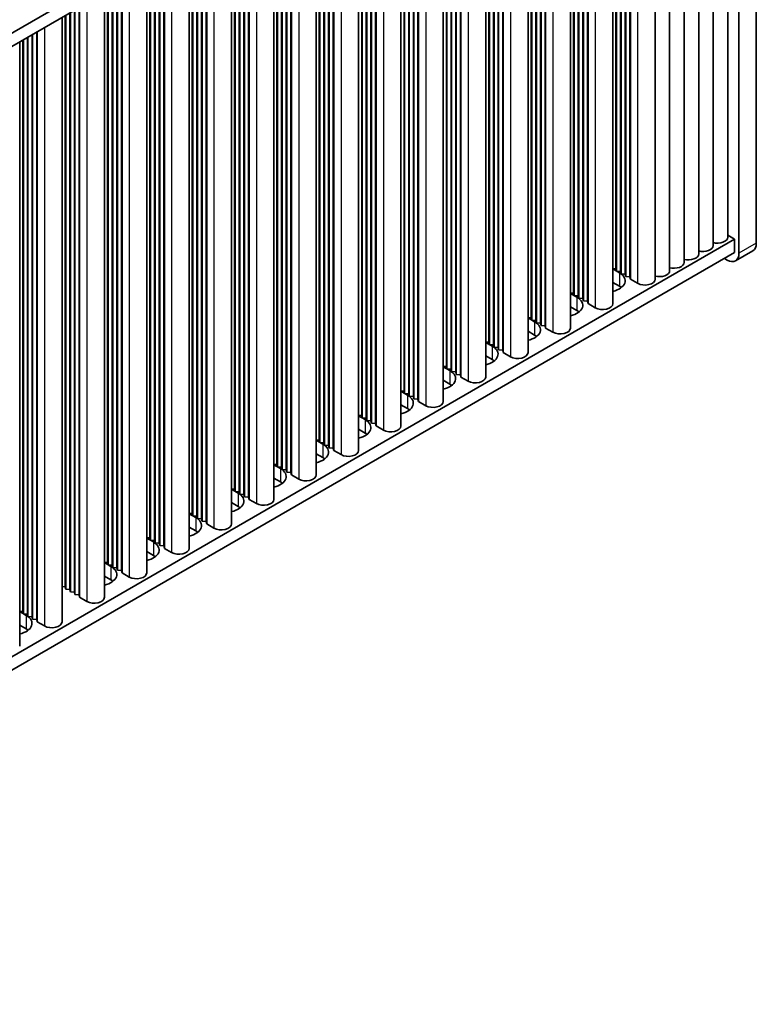
# Model space of a CAD drawing. Units: millimetres. Extents: x 0 to 7665, y 0 to 1405.
# Drawn here: x 421 to 511, y 188 to 308 of the extents above; entities that cross this region are included whole.
import ezdxf

# ---------------------------------------------------------------- set-up
doc = ezdxf.new("R2010")
doc.units = ezdxf.units.MM
doc.header["$LTSCALE"] = 3.5
doc.layers.add('Visible (ISO)', color=7, linetype='Continuous', lineweight=35)
doc.layers.add('Visible Narrow (ISO)', color=7, linetype='Continuous', lineweight=25)

msp = doc.modelspace()

# ---------------------------------------------------------------- linework, layer by layer
at = {"layer": 'Visible (ISO)'}
for p, q in [((510.5499, 280.6299), (510.5499, 358.1971)), ((349.2934, 265.5039), (507.8982, 357.0744)), ((508.4286, 356.9723), (508.4286, 279.4052)), ((349.3295, 263.8917), (507.8982, 355.4414)), ((507.0623, 354.9588), (507.0623, 281.3647)), ((505.2945, 353.9381), (505.2945, 280.3441)), ((503.5267, 352.9175), (503.5267, 279.3235)), ((501.759, 351.8969), (501.759, 278.3029)), ((499.9912, 350.8763), (499.9912, 277.2823)), ((498.2234, 349.8556), (498.2234, 276.2616)), ((494.5693, 347.7459), (494.5693, 276.874)), ((494.64, 347.7867), (494.64, 276.5882)), ((495.135, 348.0725), (495.135, 276.5474)), ((495.2057, 348.1133), (495.2057, 276.2616)), ((493.0616, 346.8754), (493.0616, 273.2814)), ((493.4379, 347.0927), (493.4379, 277.5272)), ((493.5086, 347.1335), (493.5086, 277.2414)), ((494.0036, 347.4193), (494.0036, 277.2006)), ((494.0743, 347.4601), (494.0743, 276.9148)), ((488.276, 344.1125), (488.276, 274.547)), ((488.3467, 344.1533), (488.3467, 274.2612)), ((488.8417, 344.4391), (488.8417, 274.2204)), ((488.9124, 344.4799), (488.9124, 273.9346)), ((489.4074, 344.7657), (489.4074, 273.8938)), ((489.4781, 344.8065), (489.4781, 273.608)), ((489.9731, 345.0923), (489.9731, 273.5672)), ((490.0438, 345.1331), (490.0438, 273.2814)), ((487.8997, 343.8952), (487.8997, 270.3012)), ((484.2455, 341.7855), (484.2455, 270.9136)), ((484.3162, 341.8263), (484.3162, 270.6278)), ((484.8112, 342.1121), (484.8112, 270.587)), ((484.8819, 342.1529), (484.8819, 270.3012)), ((482.7378, 340.915), (482.7378, 267.321)), ((483.1141, 341.1323), (483.1141, 271.5668)), ((483.1848, 341.1731), (483.1848, 271.281)), ((483.6798, 341.4589), (483.6798, 271.2402)), ((483.7505, 341.4997), (483.7505, 270.9544)), ((477.9523, 338.1521), (477.9523, 268.5866)), ((478.023, 338.1929), (478.023, 268.3008)), ((478.5179, 338.4787), (478.5179, 268.26)), ((478.5887, 338.5195), (478.5887, 267.9742)), ((479.0836, 338.8053), (479.0836, 267.9334)), ((479.1543, 338.8461), (479.1543, 267.6476)), ((479.6493, 339.1319), (479.6493, 267.6068)), ((479.72, 339.1727), (479.72, 267.321)), ((477.5759, 337.9348), (477.5759, 264.3408)), ((473.9218, 335.8251), (473.9218, 264.9532)), ((473.9925, 335.8659), (473.9925, 264.6674)), ((474.4874, 336.1517), (474.4874, 264.6266)), ((474.5581, 336.1925), (474.5581, 264.3408)), ((472.414, 334.9546), (472.414, 261.3606)), ((472.7904, 335.1719), (472.7904, 265.6064)), ((472.8611, 335.2127), (472.8611, 265.3206)), ((473.3561, 335.4985), (473.3561, 265.2798)), ((473.4268, 335.5393), (473.4268, 264.994)), ((467.6285, 332.1917), (467.6285, 262.6261)), ((467.6992, 332.2325), (467.6992, 262.3404)), ((468.1942, 332.5183), (468.1942, 262.2995)), ((468.2649, 332.5591), (468.2649, 262.0138)), ((468.7599, 332.8449), (468.7599, 261.973)), ((468.8306, 332.8857), (468.8306, 261.6872)), ((469.3256, 333.1715), (469.3256, 261.6464)), ((469.3963, 333.2123), (469.3963, 261.3606)), ((467.2522, 331.9744), (467.2522, 258.3804)), ((463.598, 329.8646), (463.598, 258.9927)), ((463.6687, 329.9055), (463.6687, 258.707)), ((464.1637, 330.1912), (464.1637, 258.6661)), ((464.2344, 330.2321), (464.2344, 258.3804)), ((462.0903, 328.9942), (462.0903, 255.4002)), ((462.4666, 329.2114), (462.4666, 259.6459)), ((462.5373, 329.2523), (462.5373, 259.3602)), ((463.0323, 329.538), (463.0323, 259.3193)), ((463.103, 329.5789), (463.103, 259.0336)), ((457.3047, 326.2312), (457.3047, 256.6657)), ((457.3755, 326.2721), (457.3755, 256.3799)), ((457.8704, 326.5578), (457.8704, 256.3391)), ((457.9411, 326.5987), (457.9411, 256.0534)), ((458.4361, 326.8844), (458.4361, 256.0125)), ((458.5068, 326.9253), (458.5068, 255.7268)), ((459.0018, 327.211), (459.0018, 255.6859)), ((459.0725, 327.2519), (459.0725, 255.4002)), ((456.9284, 326.0139), (456.9284, 252.4199)), ((453.2742, 323.9042), (453.2742, 253.0323)), ((453.3449, 323.945), (453.3449, 252.7465)), ((453.8399, 324.2308), (453.8399, 252.7057)), ((453.9106, 324.2716), (453.9106, 252.4199)), ((451.7665, 323.0337), (451.7665, 249.4397)), ((452.1429, 323.251), (452.1429, 253.6855)), ((452.2136, 323.2918), (452.2136, 253.3997)), ((452.7085, 323.5776), (452.7085, 253.3589)), ((452.7793, 323.6184), (452.7793, 253.0731)), ((446.981, 320.2708), (446.981, 250.7053)), ((447.0517, 320.3116), (447.0517, 250.4195)), ((447.5467, 320.5974), (447.5467, 250.3787)), ((447.6174, 320.6382), (447.6174, 250.0929)), ((448.1124, 320.924), (448.1124, 250.0521)), ((448.1831, 320.9648), (448.1831, 249.7663)), ((448.678, 321.2506), (448.678, 249.7255)), ((448.7487, 321.2914), (448.7487, 249.4397)), ((446.6046, 320.0535), (446.6046, 246.4595)), ((442.9505, 317.9438), (442.9505, 247.0719)), ((443.0212, 317.9846), (443.0212, 246.7861)), ((443.5162, 318.2704), (443.5162, 246.7453)), ((443.5869, 318.3112), (443.5869, 246.4595)), ((441.4428, 317.0733), (441.4428, 243.4793)), ((441.8191, 317.2906), (441.8191, 247.7251)), ((441.8898, 317.3314), (441.8898, 247.4393)), ((442.3848, 317.6172), (442.3848, 247.3985)), ((442.4555, 317.658), (442.4555, 247.1127)), ((438.425, 315.331), (438.425, 243.4793)), ((436.6572, 314.3104), (436.6572, 244.7449)), ((436.7279, 314.3512), (436.7279, 244.4591)), ((437.2229, 314.637), (437.2229, 244.4183)), ((437.2936, 314.6778), (437.2936, 244.1325)), ((437.7886, 314.9636), (437.7886, 244.0917)), ((437.8593, 315.0044), (437.8593, 243.8059)), ((438.3543, 315.2902), (438.3543, 243.7651)), ((436.2809, 314.0931), (436.2809, 240.4991)), ((432.6267, 311.9834), (432.6267, 241.1115)), ((432.6974, 312.0242), (432.6974, 240.8257)), ((433.1924, 312.31), (433.1924, 240.7849)), ((433.2631, 312.3508), (433.2631, 240.4991)), ((431.119, 311.1129), (431.119, 237.5189)), ((431.4953, 311.3302), (431.4953, 241.7647)), ((431.5661, 311.371), (431.5661, 241.4789)), ((432.061, 311.6568), (432.061, 241.4381)), ((432.1317, 311.6976), (432.1317, 241.1523)), ((428.0305, 309.3298), (428.0305, 237.8047)), ((428.1012, 309.3706), (428.1012, 237.5189)), ((425.9571, 308.1327), (425.9571, 234.5387)), ((426.3335, 308.35), (426.3335, 238.7844)), ((426.4042, 308.3908), (426.4042, 238.4987)), ((426.8991, 308.6766), (426.8991, 238.4578)), ((426.9699, 308.7174), (426.9699, 238.1721)), ((427.4648, 309.0032), (427.4648, 238.1313)), ((427.5355, 309.044), (427.5355, 237.8455)), ((421.808, 305.7372), (421.808, 235.1919)), ((422.303, 306.0229), (422.303, 235.151)), ((422.3737, 306.0638), (422.3737, 234.8653)), ((422.8686, 306.3495), (422.8686, 234.8244)), ((422.9394, 306.3904), (422.9394, 234.5387)), ((420.7952, 305.1525), (420.7952, 231.5585)), ((421.1716, 305.3697), (421.1716, 235.8042)), ((421.2423, 305.4106), (421.2423, 235.5185)), ((421.7373, 305.6963), (421.7373, 235.4776)), ((349.3295, 189.5905), (507.8982, 281.1402)), ((507.8982, 281.1402), (507.0623, 281.6229)), ((507.8982, 281.1402), (507.8982, 279.5072)), ((349.3295, 187.9575), (507.8982, 279.5072)), ((510.1357, 279.7143), (508.0143, 278.4896)), ((507.0143, 278.5887), (506.6608, 278.7928)), ((493.0616, 277.5583), (493.4379, 277.5272)), ((493.0616, 277.4995), (493.8622, 277.0373)), ((493.4379, 277.5272), (493.5086, 277.2414)), ((493.5086, 277.2414), (494.0036, 277.2006)), ((494.0036, 277.2006), (494.0743, 276.9148)), ((493.8622, 275.4043), (493.0616, 275.8666)), ((494.0743, 276.9148), (494.5693, 276.874)), ((494.5693, 276.874), (494.64, 276.5882)), ((494.64, 276.5882), (495.135, 276.5474)), ((495.135, 276.5474), (495.2057, 276.2616)), ((495.2057, 276.2616), (496.0895, 275.7513)), ((487.8997, 274.578), (488.276, 274.547)), ((487.8997, 274.5193), (488.7003, 274.0571)), ((488.276, 274.547), (488.3467, 274.2612)), ((488.3467, 274.2612), (488.8417, 274.2204)), ((488.8417, 274.2204), (488.9124, 273.9346)), ((488.9124, 273.9346), (489.4074, 273.8938)), ((489.4074, 273.8938), (489.4781, 273.608)), ((489.4781, 273.608), (489.9731, 273.5672)), ((489.9731, 273.5672), (490.0438, 273.2814)), ((488.7003, 272.4241), (487.8997, 272.8863)), ((490.0438, 273.2814), (490.9277, 272.7711)), ((482.7378, 271.5978), (483.1141, 271.5668)), ((482.7378, 271.5391), (483.5384, 271.0769)), ((483.1141, 271.5668), (483.1848, 271.281)), ((483.1848, 271.281), (483.6798, 271.2402)), ((483.6798, 271.2402), (483.7505, 270.9544)), ((483.5384, 269.4439), (482.7378, 269.9061)), ((483.7505, 270.9544), (484.2455, 270.9136)), ((484.2455, 270.9136), (484.3162, 270.6278)), ((484.3162, 270.6278), (484.8112, 270.587)), ((484.8112, 270.587), (484.8819, 270.3012)), ((484.8819, 270.3012), (485.7658, 269.7909)), ((477.5759, 268.6176), (477.9523, 268.5866)), ((477.9523, 268.5866), (478.023, 268.3008)), ((477.5759, 268.5589), (478.3765, 268.0967)), ((478.023, 268.3008), (478.5179, 268.26)), ((478.5179, 268.26), (478.5887, 267.9742)), ((478.5887, 267.9742), (479.0836, 267.9334)), ((479.0836, 267.9334), (479.1543, 267.6476)), ((479.1543, 267.6476), (479.6493, 267.6068)), ((479.6493, 267.6068), (479.72, 267.321)), ((478.3765, 266.4637), (477.5759, 266.9259)), ((479.72, 267.321), (480.6039, 266.8107)), ((472.414, 265.6374), (472.7904, 265.6064)), ((472.414, 265.5787), (473.2146, 265.1165)), ((472.7904, 265.6064), (472.8611, 265.3206)), ((472.8611, 265.3206), (473.3561, 265.2798)), ((473.3561, 265.2798), (473.4268, 264.994)), ((473.4268, 264.994), (473.9218, 264.9532)), ((473.2146, 263.4835), (472.414, 263.9457)), ((473.9218, 264.9532), (473.9925, 264.6674)), ((473.9925, 264.6674), (474.4874, 264.6266)), ((474.4874, 264.6266), (474.5581, 264.3408)), ((474.5581, 264.3408), (475.442, 263.8305)), ((467.2522, 262.6572), (467.6285, 262.6261)), ((467.2522, 262.5985), (468.0528, 262.1362)), ((467.6285, 262.6261), (467.6992, 262.3404)), ((467.6992, 262.3404), (468.1942, 262.2995)), ((468.1942, 262.2995), (468.2649, 262.0138)), ((468.2649, 262.0138), (468.7599, 261.973)), ((468.7599, 261.973), (468.8306, 261.6872)), ((468.8306, 261.6872), (469.3256, 261.6464)), ((469.3256, 261.6464), (469.3963, 261.3606)), ((468.0528, 260.5033), (467.2522, 260.9655)), ((469.3963, 261.3606), (470.2802, 260.8503)), ((462.0903, 259.677), (462.4666, 259.6459)), ((462.0903, 259.6183), (462.8909, 259.156)), ((462.4666, 259.6459), (462.5373, 259.3602)), ((462.5373, 259.3602), (463.0323, 259.3193)), ((463.0323, 259.3193), (463.103, 259.0336)), ((463.103, 259.0336), (463.598, 258.9927)), ((463.598, 258.9927), (463.6687, 258.707)), ((462.8909, 257.523), (462.0903, 257.9853)), ((463.6687, 258.707), (464.1637, 258.6661)), ((464.1637, 258.6661), (464.2344, 258.3804)), ((464.2344, 258.3804), (465.1183, 257.8701)), ((456.9284, 256.6968), (457.3047, 256.6657)), ((456.9284, 256.6381), (457.729, 256.1758)), ((457.3047, 256.6657), (457.3755, 256.3799)), ((457.3755, 256.3799), (457.8704, 256.3391)), ((457.8704, 256.3391), (457.9411, 256.0534)), ((457.9411, 256.0534), (458.4361, 256.0125)), ((458.4361, 256.0125), (458.5068, 255.7268)), ((458.5068, 255.7268), (459.0018, 255.6859)), ((459.0018, 255.6859), (459.0725, 255.4002)), ((459.0725, 255.4002), (459.9564, 254.8898)), ((457.729, 254.5428), (456.9284, 255.0051)), ((451.7665, 253.7166), (452.1429, 253.6855)), ((451.7665, 253.6578), (452.5671, 253.1956)), ((452.1429, 253.6855), (452.2136, 253.3997)), ((452.2136, 253.3997), (452.7085, 253.3589)), ((452.7085, 253.3589), (452.7793, 253.0731)), ((452.7793, 253.0731), (453.2742, 253.0323)), ((453.2742, 253.0323), (453.3449, 252.7465)), ((452.5671, 251.5626), (451.7665, 252.0249)), ((453.3449, 252.7465), (453.8399, 252.7057)), ((453.8399, 252.7057), (453.9106, 252.4199)), ((453.9106, 252.4199), (454.7945, 251.9096)), ((446.6046, 250.7363), (446.981, 250.7053)), ((446.6046, 250.6776), (447.4052, 250.2154)), ((446.981, 250.7053), (447.0517, 250.4195)), ((447.0517, 250.4195), (447.5467, 250.3787)), ((447.5467, 250.3787), (447.6174, 250.0929)), ((447.6174, 250.0929), (448.1124, 250.0521)), ((448.1124, 250.0521), (448.1831, 249.7663)), ((448.1831, 249.7663), (448.678, 249.7255)), ((448.678, 249.7255), (448.7487, 249.4397)), ((448.7487, 249.4397), (449.6326, 248.9294)), ((447.4052, 248.5824), (446.6046, 249.0446)), ((441.4428, 247.7561), (441.8191, 247.7251)), ((441.4428, 247.6974), (442.2434, 247.2352)), ((441.8191, 247.7251), (441.8898, 247.4393)), ((441.8898, 247.4393), (442.3848, 247.3985)), ((442.3848, 247.3985), (442.4555, 247.1127)), ((442.4555, 247.1127), (442.9505, 247.0719)), ((442.9505, 247.0719), (443.0212, 246.7861)), ((442.2434, 245.6022), (441.4428, 246.0644)), ((443.0212, 246.7861), (443.5162, 246.7453)), ((443.5162, 246.7453), (443.5869, 246.4595)), ((443.5869, 246.4595), (444.4708, 245.9492)), ((436.2809, 244.7759), (436.6572, 244.7449)), ((436.2809, 244.7172), (437.0815, 244.255)), ((436.6572, 244.7449), (436.7279, 244.4591)), ((436.7279, 244.4591), (437.2229, 244.4183)), ((437.2229, 244.4183), (437.2936, 244.1325)), ((437.2936, 244.1325), (437.7886, 244.0917)), ((437.7886, 244.0917), (437.8593, 243.8059)), ((437.8593, 243.8059), (438.3543, 243.7651)), ((438.3543, 243.7651), (438.425, 243.4793)), ((438.425, 243.4793), (439.3089, 242.969)), ((437.0815, 242.622), (436.2809, 243.0842)), ((431.119, 241.7957), (431.4953, 241.7647)), ((431.119, 241.737), (431.9196, 241.2748)), ((431.4953, 241.7647), (431.5661, 241.4789)), ((431.5661, 241.4789), (432.061, 241.4381)), ((432.061, 241.4381), (432.1317, 241.1523)), ((432.1317, 241.1523), (432.6267, 241.1115)), ((432.6267, 241.1115), (432.6974, 240.8257)), ((431.9196, 239.6418), (431.119, 240.104)), ((432.6974, 240.8257), (433.1924, 240.7849)), ((433.1924, 240.7849), (433.2631, 240.4991)), ((433.2631, 240.4991), (434.147, 239.9888)), ((425.9571, 238.8155), (426.3335, 238.7844)), ((426.3335, 238.7844), (426.4042, 238.4987)), ((426.4042, 238.4987), (426.8991, 238.4578)), ((426.8991, 238.4578), (426.9699, 238.1721)), ((426.9699, 238.1721), (427.4648, 238.1313)), ((427.4648, 238.1313), (427.5355, 237.8455)), ((427.5355, 237.8455), (428.0305, 237.8047)), ((428.0305, 237.8047), (428.1012, 237.5189)), ((428.1012, 237.5189), (428.9851, 237.0086)), ((420.7952, 235.8353), (421.1716, 235.8042)), ((420.7952, 235.7766), (421.5958, 235.3143)), ((421.1716, 235.8042), (421.2423, 235.5185)), ((421.2423, 235.5185), (421.7373, 235.4776)), ((421.7373, 235.4776), (421.808, 235.1919)), ((421.808, 235.1919), (422.303, 235.151)), ((422.303, 235.151), (422.3737, 234.8653)), ((421.5958, 233.6813), (420.7952, 234.1436)), ((422.3737, 234.8653), (422.8686, 234.8244)), ((422.8686, 234.8244), (422.9394, 234.5387)), ((422.9394, 234.5387), (423.8232, 234.0284))]:
    msp.add_line(p, q, dxfattribs=at)
for centre, major_axis, start_param, end_param in [((505.8123, 281.3647), (1.25, 0), 4.28531039, 6.28318531), ((509.1357, 281.4464), (1, -1.7321), 0, 0.78539816), ((504.0445, 280.3441), (1.25, 0), 4.28531039, 6.28318531), ((507.0143, 280.2216), (1, -1.7321), 5.49778714, 7.06858347), ((500.509, 278.3029), (1.25, 0), 4.28531039, 6.28318531), ((502.2767, 279.3235), (1.25, 0), 4.28531039, 6.28318531), ((492.1651, 276.0575), (2.4, 0), 5.09518914, 7.06858347), ((498.7412, 277.2823), (1.25, 0), 4.28531039, 6.28318531), ((496.9734, 276.2616), (1.25, 0), 3.92699082, 6.28318531), ((492.1651, 274.4245), (-2.4, 0), 3.7717299, 3.92699082), ((487.0032, 273.0773), (2.4, 0), 5.09518914, 7.06858347), ((487.0032, 271.4443), (-2.4, 0), 3.7717299, 3.92699082), ((491.8116, 273.2814), (1.25, 0), 3.92699082, 6.28318531), ((481.8413, 270.0971), (2.4, 0), 5.09518914, 7.06858347), ((486.6497, 270.3012), (1.25, 0), 3.92699082, 6.28318531), ((481.8413, 268.4641), (-2.4, 0), 3.7717299, 3.92699082), ((476.6795, 267.1169), (2.4, 0), 5.09518914, 7.06858347), ((476.6795, 265.4839), (-2.4, 0), 3.7717299, 3.92699082), ((481.4878, 267.321), (1.25, 0), 3.92699082, 6.28318531), ((471.5176, 264.1367), (2.4, 0), 5.09518914, 7.06858347), ((476.3259, 264.3408), (1.25, 0), 3.92699082, 6.28318531), ((471.5176, 262.5037), (-2.4, 0), 3.7717299, 3.92699082), ((466.3557, 261.1565), (2.4, 0), 5.09518914, 7.06858347), ((466.3557, 259.5235), (-2.4, 0), 3.7717299, 3.92699082), ((471.164, 261.3606), (1.25, 0), 3.92699082, 6.28318531), ((461.1938, 258.1762), (2.4, 0), 5.09518914, 7.06858347), ((466.0022, 258.3804), (1.25, 0), 3.92699082, 6.28318531), ((461.1938, 256.5432), (-2.4, 0), 3.7717299, 3.92699082), ((456.0319, 255.196), (2.4, 0), 5.09518914, 7.06858347), ((460.8403, 255.4002), (1.25, 0), 3.92699082, 6.28318531), ((456.0319, 253.563), (-2.4, 0), 3.7717299, 3.92699082), ((450.8701, 252.2158), (2.4, 0), 5.09518914, 7.06858347), ((455.6784, 252.4199), (1.25, 0), 3.92699082, 6.28318531), ((450.8701, 250.5828), (-2.4, 0), 3.7717299, 3.92699082), ((445.7082, 249.2356), (2.4, 0), 5.09518914, 7.06858347), ((450.5165, 249.4397), (1.25, 0), 3.92699082, 6.28318531), ((445.7082, 247.6026), (-2.4, 0), 3.7717299, 3.92699082), ((440.5463, 246.2554), (2.4, 0), 5.09518914, 7.06858347), ((445.3546, 246.4595), (1.25, 0), 3.92699082, 6.28318531), ((440.5463, 244.6224), (-2.4, 0), 3.7717299, 3.92699082), ((435.3844, 243.2752), (2.4, 0), 5.09518914, 7.06858347), ((440.1928, 243.4793), (1.25, 0), 3.92699082, 6.28318531), ((435.3844, 241.6422), (-2.4, 0), 3.7717299, 3.92699082), ((430.2226, 240.295), (2.4, 0), 5.09518914, 7.06858347), ((435.0309, 240.4991), (1.25, 0), 3.92699082, 6.28318531), ((430.2226, 238.662), (-2.4, 0), 3.7717299, 3.92699082), ((429.869, 237.5189), (1.25, 0), 3.92699082, 6.28318531), ((419.8988, 234.3345), (2.4, 0), 5.09518914, 7.06858347), ((424.7071, 234.5387), (1.25, 0), 3.92699082, 6.28318531), ((419.8988, 232.7015), (-2.4, 0), 3.7717299, 3.92699082)]:
    msp.add_ellipse(centre, major_axis=major_axis, ratio=0.57735027, start_param=start_param, end_param=end_param, dxfattribs=at)
at = {"layer": 'Visible Narrow (ISO)'}
for p, q in [((496.0895, 348.6236), (496.0895, 275.7513)), ((490.9277, 345.6434), (490.9277, 272.7711)), ((485.7658, 342.6632), (485.7658, 269.7909)), ((480.6039, 339.683), (480.6039, 266.8107)), ((475.442, 336.7028), (475.442, 263.8305)), ((470.2802, 333.7226), (470.2802, 260.8503)), ((465.1183, 330.7424), (465.1183, 257.8701)), ((459.9564, 327.7622), (459.9564, 254.8898)), ((454.7945, 324.7819), (454.7945, 251.9096)), ((449.6326, 321.8017), (449.6326, 248.9294)), ((444.4708, 318.8215), (444.4708, 245.9492)), ((439.3089, 315.8413), (439.3089, 242.969)), ((434.147, 312.8611), (434.147, 239.9888)), ((428.9851, 309.8809), (428.9851, 237.0086)), ((423.8232, 306.9007), (423.8232, 234.0284)), ((510.5499, 280.6299), (508.4286, 279.4052)), ((493.8622, 277.0373), (493.8622, 275.4043)), ((488.7003, 274.0571), (488.7003, 272.4241)), ((483.5384, 271.0769), (483.5384, 269.4439)), ((478.3765, 268.0967), (478.3765, 266.4637)), ((473.2146, 265.1165), (473.2146, 263.4835)), ((468.0528, 262.1362), (468.0528, 260.5033)), ((462.8909, 259.156), (462.8909, 257.523)), ((457.729, 256.1758), (457.729, 254.5428)), ((452.5671, 253.1956), (452.5671, 251.5626)), ((447.4052, 250.2154), (447.4052, 248.5824)), ((442.2434, 247.2352), (442.2434, 245.6022)), ((437.0815, 244.255), (437.0815, 242.622)), ((431.9196, 241.2748), (431.9196, 239.6418)), ((421.5958, 235.3143), (421.5958, 233.6813))]:
    msp.add_line(p, q, dxfattribs=at)

doc.saveas('drawing.dxf')
